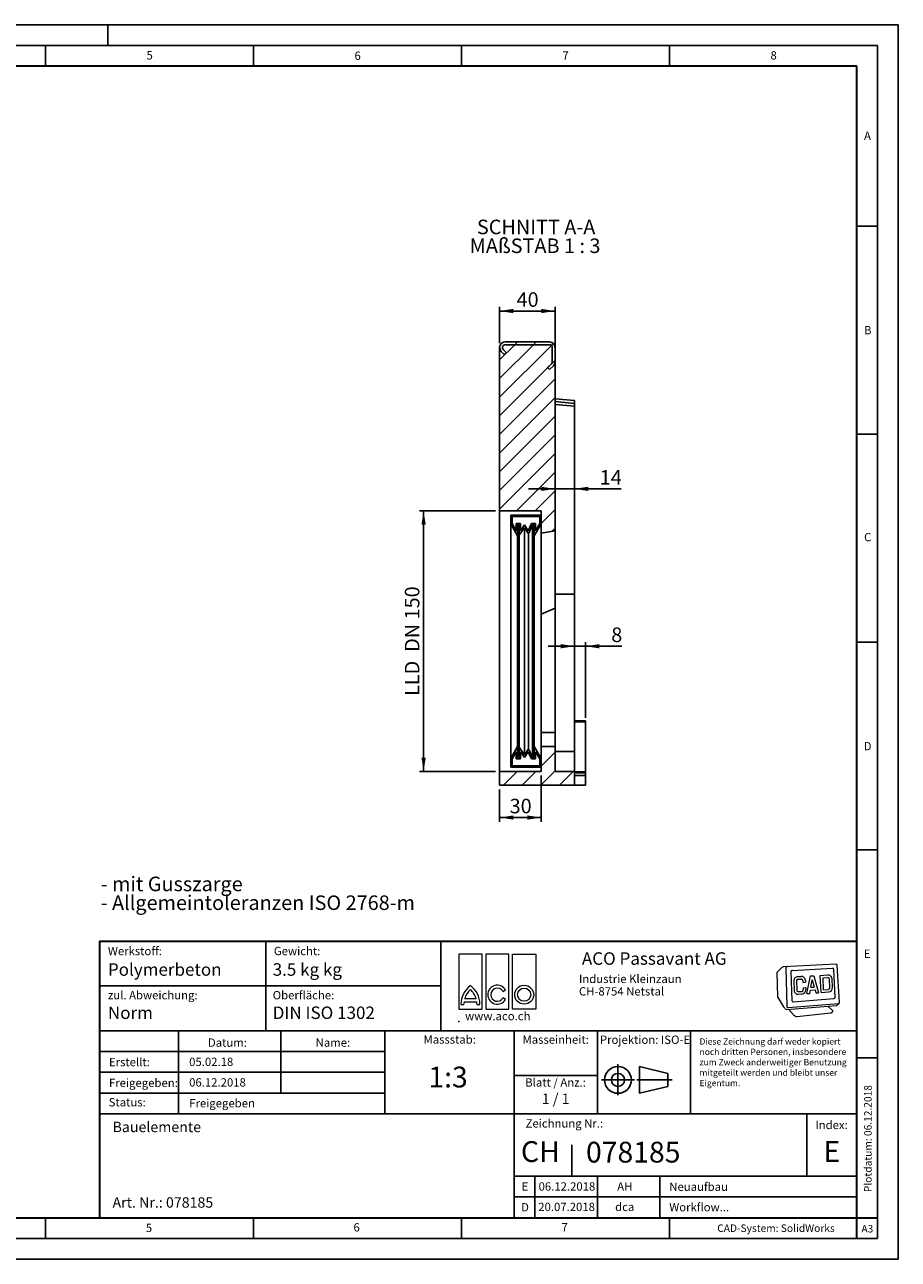
# Model space of a CAD drawing. Units: millimetres. Extents: x 0 to 420, y 0 to 297.
# Drawn here: x 210 to 420, y 0 to 297 of the extents above; entities that cross this region are included whole.
import ezdxf

# ---------------------------------------------------------------- set-up
doc = ezdxf.new("R2010")
doc.units = ezdxf.units.MM
doc.header["$PDSIZE"] = -1
doc.linetypes.add('CENTERX2', pattern=[20.32, 12.7, -2.54, 2.54, -2.54])
doc.layers.add('LINIEN-DICK', color=7, linetype='Continuous', lineweight=35)
doc.layers.add('LINIEN-NORMAL', color=7, linetype='Continuous', lineweight=25)
for name, color, linetype in [('LINIEN-DÜNN', 7, 'Continuous'), ('SLD-0', 179, 'Continuous'), ('TEXT', 7, 'Continuous'), ('TEXT-DEUTSCH', 7, 'Continuous'), ('VORLAGE_TEXT', 7, 'Continuous')]:
    doc.layers.add(name, color=color, linetype=linetype)
doc.styles.add('SLDTEXTSTYLE0', font='TXT', dxfattribs={"width": 0.605})
doc.styles.add('SLDTEXTSTYLE2', font='TXT', dxfattribs={"width": 0.75})
doc.styles.add('SLDTEXTSTYLE3', font='TXT', dxfattribs={"width": 0.563})
doc.styles.add('SLDTEXTSTYLE4', font='TXT', dxfattribs={"width": 0.681818})
doc.styles.add('SLDTEXTSTYLE5', font='TXT', dxfattribs={"width": 0.692308})
doc.dimstyles.new('SLDDIMSTYLE0', dxfattribs={"dimtxt": 3.5, "dimasz": 3.302, "dimexe": 0, "dimexo": 0.0625, "dimgap": 0.875, "dimtad": 1, "dimlfac": 3, "dimrnd": 1e-09, "dimzin": 12, "dimdsep": 46, "dimtxsty": 'SLDTEXTSTYLE2', "dimsah": 1, "dimcen": 0.09, "dimadec": 0, "dimazin": 3, "dimtfac": 1, "dimtofl": 0, "dimtmove": 0, "dimatfit": 3, "dimfxl": 0, "dimfrac": 2, "dimtolj": 1, "dimtzin": 12, "dimarcsym": 0})
doc.dimstyles.new('SLDDIMSTYLE6', dxfattribs={"dimtxt": 3.5, "dimasz": 3.302, "dimexe": 0, "dimexo": 0.0625, "dimgap": 0.875, "dimtad": 1, "dimlfac": 3, "dimrnd": 1e-09, "dimzin": 12, "dimdsep": 46, "dimtxsty": 'SLDTEXTSTYLE2', "dimsah": 1, "dimcen": 0.09, "dimadec": 0, "dimazin": 3, "dimtfac": 1, "dimtmove": 0, "dimatfit": 0, "dimfxl": 0, "dimfrac": 2, "dimtolj": 1, "dimtzin": 12, "dimarcsym": 0})

# ---------------------------------------------------------------- blocks, each defined once
blk = doc.blocks.new('SW_NOTE_0')
at = {"color": 0, "linetype": 'Continuous', "lineweight": 0, "char_height": 2, "attachment_point": 1, "style": 'SLDTEXTSTYLE0'}
for s, insert in [('Industrie Kleinzaun', (0, 2.58)), ('CH-8754 Netstal', (0, -0.42))]:
    blk.add_mtext(s, dxfattribs=dict(at, insert=insert))
blk = doc.blocks.new('ACO-Logo')
at = {"color": 179, "linetype": 'Continuous', "lineweight": 18}
for p, q in [((0, 16.17), (0, 2.94)), ((5.59, 16.17), (0, 16.17)), ((5.59, 2.94), (5.59, 16.17)), ((6.46, 16.17), (6.46, 2.94)), ((12.05, 16.17), (6.46, 16.17)), ((12.05, 2.94), (12.05, 16.17)), ((12.93, 2.94), (12.93, 16.17)), ((12.93, 16.17), (18.52, 16.17)), ((18.52, 16.17), (18.52, 2.94)), ((77.51, 12.77), (76.49, 11.76)), ((90.64, 13.74), (78.15, 13.15)), ((78.63, 12.88), (78.84, 3.65)), ((79.85, 11.93), (80.09, 4.98)), ((80.13, 12.24), (89.85, 12.76)), ((90.46, 5.79), (90.16, 12.47)), ((91.53, 4.63), (90.96, 13.46)), ((76.49, 11.76), (76.65, 5.87)), ((80.53, 9.73), (80.61, 7.48)), ((81.17, 9.75), (81.24, 7.5)), ((81.47, 10.76), (82.27, 10.81)), ((81.51, 10.13), (82.31, 10.17)), ((82.69, 9.82), (82.71, 9.37)), ((82.71, 9.35), (83.34, 9.39)), ((83.33, 9.84), (83.34, 9.39)), ((83.7, 6.67), (84.51, 10.93)), ((84.51, 10.93), (85.35, 10.97)), ((84.64, 8.19), (84.97, 9.97)), ((84.97, 9.97), (85.45, 8.24)), ((85.35, 10.97), (86.49, 6.88)), ((86.88, 11.07), (88.67, 11.16)), ((87.08, 6.93), (86.88, 11.07)), ((87.55, 10.46), (88.71, 10.53)), ((87.68, 7.61), (87.55, 10.46)), ((89.19, 8.08), (89.09, 10.18)), ((89.82, 8.11), (89.73, 10.21)), ((10.61, 7.22), (11.22, 7.57)), ((81.63, 7.15), (82.43, 7.21)), ((81.68, 6.51), (82.48, 6.58)), ((82.75, 8.08), (83.39, 8.12)), ((82.75, 8.08), (82.77, 7.58)), ((83.39, 8.12), (83.4, 7.61)), ((83.7, 6.67), (84.36, 6.72)), ((84.36, 6.72), (84.51, 7.54)), ((84.51, 7.54), (85.63, 7.61)), ((84.64, 8.19), (85.45, 8.24)), ((85.63, 7.61), (85.85, 6.83)), ((85.85, 6.83), (86.49, 6.88)), ((87.08, 6.93), (88.91, 7.07)), ((87.68, 7.61), (88.85, 7.7)), ((0.51, 4.09), (1.21, 4.09)), ((1.26, 4.73), (4.33, 4.73)), ((4.18, 5.43), (1.41, 5.43)), ((4.37, 4.09), (5.08, 4.09)), ((11.23, 5.26), (10.63, 5.62)), ((76.65, 5.87), (78.03, 3.52)), ((78.03, 3.52), (78.36, 3.14)), ((78.36, 3.14), (78.47, 3.02)), ((78.8, 2.89), (90.8, 3.85)), ((79.16, 3.36), (91.26, 4.31)), ((80.41, 4.7), (90.18, 5.48)), ((88.68, 3.68), (89.67, 2.79)), ((90.8, 3.85), (91.4, 4.35)), ((0, 2.94), (5.59, 2.94)), ((6.46, 2.94), (12.05, 2.94)), ((18.52, 2.94), (12.93, 2.94)), ((79.26, 2.93), (80.49, 1.53)), ((81.34, 1.2), (89.33, 2.05)), ((89.67, 2.79), (89.75, 2.72)), ((89.75, 2.72), (89.8, 2.67)), ((89.8, 2.67), (89.84, 2.6)), ((89.84, 2.6), (89.87, 2.52)), ((89.87, 2.52), (89.87, 2.31))]:
    blk.add_line(p, q, dxfattribs=at)
for radius in [2.28, 1.58]:
    blk.add_circle((15.72, 6.41), radius, dxfattribs=at)
for centre, radius, start, end in [((78.19, 12.35), 0.8, 92.6996, 148.2554), ((78.93, 12.89), 0.3, 92.6996, 181.273), ((80.15, 11.94), 0.3, 93.0418, 181.9349), ((89.86, 12.46), 0.3, 2.5148, 93.0418), ((90.66, 13.44), 0.3, 3.7249, 92.6996), ((81.53, 9.76), 1, 93.1134, 181.9415), ((81.53, 9.76), 0.363, 93.1134, 181.9415), ((82.33, 9.81), 1, 1.9415, 93.1134), ((82.33, 9.81), 0.363, 1.9415, 93.1134), ((88.73, 10.16), 1, 2.6542, 93.1134), ((88.73, 10.16), 0.363, 2.6542, 93.1134), ((6.13, 4.07), 5.62, 126.4236, 179.7474), ((6.13, 4.07), 4.91, 132.7321, 163.9341), ((-0.54, 4.07), 5.62, 0.2526, 53.5764), ((-0.54, 4.07), 4.91, 16.0659, 47.2679), ((9.26, 6.41), 2.28, 30.7309, 330), ((9.26, 6.41), 1.58, 31.0558, 330), ((81.61, 7.51), 1, 181.9415, 274.3987), ((81.61, 7.51), 0.363, 181.9415, 274.3987), ((82.4, 7.57), 0.363, 274.3987, 1.9415), ((82.4, 7.57), 1, 274.3987, 1.9415), ((88.83, 8.07), 0.363, 274.3987, 2.6542), ((88.83, 8.07), 1, 274.3987, 2.6542), ((6.13, 4.07), 4.91, 172.3058, 179.7113), ((-0.54, 4.07), 4.91, 0.2887, 7.6942), ((78.77, 3.29), 0.4, 221.0091, 274.5606), ((79.14, 3.65), 0.3, 181.273, 274.4996), ((80.39, 4.99), 0.3, 181.9349, 274.6063), ((90.16, 5.78), 0.3, 274.6063, 2.5148), ((91.23, 4.61), 0.3, 274.4996, 3.7249), ((81.24, 2.19), 1, 221.4087, 276.0561), ((89.05, 4.1), 2.08, 277.7635, 279.1918), ((89.32, 2.43), 0.379, 279.1918, 281.4992), ((89.13, 3.35), 1.32, 281.4992, 285.2551), ((88.05, 7.32), 5.43, 285.2551, 287.1087), ((89.48, 2.66), 0.555, 287.1087, 303.6901), ((89.69, 2.35), 0.188, 303.6901, 332.3803), ((89.77, 2.31), 0.0984, 332.3803, 4.9765)]:
    blk.add_arc(centre, radius, start, end, dxfattribs=at)
at = {"color": 7, "linetype": 'Continuous', "lineweight": 0}
blk.add_blockref('SW_NOTE_0', (28.89, 8.64), dxfattribs=at)
at = {"color": 7, "linetype": 'Continuous', "lineweight": 0, "attachment_point": 2, "style": 'SLDTEXTSTYLE0'}
for s, insert, char_height in [('ACO Passavant AG', (46.98, 16.61), 3), ('www.aco.ch', (9.37, 2.26), 2)]:
    blk.add_mtext(s, dxfattribs=dict(at, insert=insert, char_height=char_height))
blk = doc.blocks.new('SW_NOTE_1')
at = {"layer": 'SLD-0', "color": 0, "char_height": 3.5, "attachment_point": 1, "style": 'SLDTEXTSTYLE2'}
for s, insert in [('- mit Gusszarge', (0, 4.51)), ('- Allgemeintoleranzen ISO 2768-m', (0, -0.01))]:
    blk.add_mtext(s, dxfattribs=dict(at, insert=insert))
blk = doc.blocks.new('SW_NOTE_2')
at = {"color": 0, "linetype": 'Continuous', "lineweight": 0, "char_height": 1.5, "attachment_point": 1, "style": 'SLDTEXTSTYLE0'}
for s, insert in [('Diese Zeichnung darf weder kopiert', (0, 1.93)), ('zum Zweck anderweitiger Benutzung', (0, -3.07)), ('noch dritten Personen, insbesondere', (0, -0.57)), ('mitgeteilt werden und bleibt unser', (0, -5.57)), ('Eigentum.', (0, -8.07))]:
    blk.add_mtext(s, dxfattribs=dict(at, insert=insert))
blk = doc.blocks.new('_D_11')
at = {"layer": 'SLD-0'}
for p, q in [((337.49, 185.34), (331.14, 185.34)), ((337.49, 185.34), (342.16, 185.34)), ((342.16, 185.34), (353.4, 185.34))]:
    blk.add_line(p, q, dxfattribs=at)
for points in [[(337.49, 185.34), (334.19, 185.85), (334.19, 184.83)], [(342.16, 185.34), (345.46, 184.83), (345.46, 185.85)]]:
    blk.add_solid(points, dxfattribs=at)
at = {"layer": 'SLD-0', "insert": (348.23, 189.85), "char_height": 3.5, "attachment_point": 1, "style": 'SLDTEXTSTYLE2'}
blk.add_mtext('14', dxfattribs=at)
blk = doc.blocks.new('_D_12')
at = {"layer": 'SLD-0'}
for p, q in [((324.16, 220.36), (324.16, 229.12)), ((337.49, 216.91), (337.49, 229.12)), ((324.16, 228.12), (337.49, 228.12))]:
    blk.add_line(p, q, dxfattribs=at)
for points in [[(324.16, 228.12), (327.46, 227.61), (327.46, 228.63)], [(337.49, 228.12), (334.19, 228.63), (334.19, 227.61)]]:
    blk.add_solid(points, dxfattribs=at)
at = {"layer": 'SLD-0', "insert": (328.24, 232.63), "char_height": 3.5, "attachment_point": 1, "style": 'SLDTEXTSTYLE2'}
blk.add_mtext('40', dxfattribs=at)
blk = doc.blocks.new('_D_13')
at = {"layer": 'SLD-0'}
for p, q in [((334.16, 116.36), (334.16, 105.27)), ((324.16, 113.02), (324.16, 105.27)), ((334.16, 106.27), (324.16, 106.27))]:
    blk.add_line(p, q, dxfattribs=at)
for points in [[(324.16, 106.27), (327.46, 105.77), (327.46, 106.78)], [(334.16, 106.27), (330.86, 106.78), (330.86, 105.77)]]:
    blk.add_solid(points, dxfattribs=at)
at = {"layer": 'SLD-0', "insert": (326.57, 110.79), "char_height": 3.5, "attachment_point": 1, "style": 'SLDTEXTSTYLE2'}
blk.add_mtext('30', dxfattribs=at)
blk = doc.blocks.new('_D_14')
at = {"layer": 'SLD-0'}
for p, q in [((342.16, 147.48), (335.81, 147.48)), ((344.83, 147.48), (342.16, 147.48)), ((344.83, 130.28), (344.83, 148.48)), ((344.83, 147.48), (353.58, 147.48))]:
    blk.add_line(p, q, dxfattribs=at)
for points in [[(342.16, 147.48), (338.86, 147.99), (338.86, 146.97)], [(344.83, 147.48), (348.13, 146.97), (348.13, 147.99)]]:
    blk.add_solid(points, dxfattribs=at)
at = {"layer": 'SLD-0', "insert": (351, 151.99), "char_height": 3.5, "attachment_point": 1, "style": 'SLDTEXTSTYLE2'}
blk.add_mtext('8', dxfattribs=at)
blk = doc.blocks.new('_D_15')
at = {"layer": 'SLD-0'}
for p, q in [((323.16, 180.02), (304.89, 180.02)), ((305.89, 117.36), (305.89, 180.02)), ((323.16, 117.36), (304.89, 117.36))]:
    blk.add_line(p, q, dxfattribs=at)
for points in [[(305.89, 180.02), (305.38, 176.72), (306.4, 176.72)], [(305.89, 117.36), (306.4, 120.66), (305.38, 120.66)]]:
    blk.add_solid(points, dxfattribs=at)
at = {"layer": 'SLD-0', "insert": (301.38, 135.52), "char_height": 3.5, "attachment_point": 1, "rotation": 90, "style": 'SLDTEXTSTYLE4'}
blk.add_mtext('LLD  DN 150', dxfattribs=at)
blk = doc.blocks.new('SW_NOTE_3')
at = {"layer": 'SLD-0', "color": 0, "char_height": 3.5, "attachment_point": 2}
for s, insert, style in [('SCHNITT A-A', (13.45, 4.51), 'SLDTEXTSTYLE2'), ('MAßSTAB 1 : 3', (13.2, -0.01), 'SLDTEXTSTYLE5')]:
    blk.add_mtext(s, dxfattribs=dict(at, insert=insert, style=style))

msp = doc.modelspace()

# ---------------------------------------------------------------- hatches: boundary and pattern name
at = {"linetype": 'Continuous', "lineweight": 18}
h = msp.add_hatch(dxfattribs=at)
h.set_pattern_fill('ANSI31', style=0)
edge = h.paths.add_edge_path(flags=0)
edge.add_line((336.8275, 219.3561), (336.8275, 215.9084))
edge.add_arc((336.1608, 215.9084), 0.6667, 315, 360, ccw=False)
edge.add_line((336.6322, 215.437), (335.6894, 214.4942))
edge.add_line((335.6894, 214.4942), (336.1608, 214.0228))
edge.add_line((336.1608, 214.0228), (337.1036, 214.9656))
edge.add_arc((336.1608, 215.9084), 1.3333, 315, 360)
edge.add_line((337.4942, 215.9084), (337.4942, 219.3561))
edge.add_arc((336.1608, 219.3561), 1.3333, 360, 450)
edge.add_line((336.1608, 220.6894), (325.4942, 220.6894))
edge.add_arc((325.4942, 219.3561), 1.3333, 90, 225)
edge.add_line((324.5514, 218.4133), (325.2752, 217.6894))
edge.add_line((325.2752, 217.6894), (325.7466, 218.1609))
edge.add_line((325.7466, 218.1609), (325.0228, 218.8847))
edge.add_arc((325.4942, 219.3561), 0.6667, 90, 225, ccw=False)
edge.add_line((325.4942, 220.0228), (336.1608, 220.0228))
edge.add_arc((336.1608, 219.3561), 0.6667, 0, 90, ccw=False)
h = msp.add_hatch(dxfattribs=at)
h.set_pattern_fill('ANSI31', style=0)
edge = h.paths.add_edge_path(flags=0)
edge.add_arc((325.4942, 219.3561), 1.3333, 180, 225, ccw=False)
edge.add_line((324.1608, 219.3561), (324.1608, 180.0228))
edge.add_line((324.1608, 180.0228), (334.1608, 180.0228))
edge.add_line((334.1608, 180.0228), (334.1608, 174.6894))
edge.add_line((334.1608, 174.6894), (337.4942, 175.2772))
edge.add_line((337.4942, 175.2772), (337.4942, 215.9084))
edge.add_arc((336.1608, 215.9084), 1.3333, 315, 360, ccw=False)
edge.add_line((337.1036, 214.9656), (336.1608, 214.0228))
edge.add_line((336.1608, 214.0228), (335.6894, 214.4942))
edge.add_line((335.6894, 214.4942), (336.6322, 215.437))
edge.add_arc((336.1608, 215.9084), 0.6667, 315, 360)
edge.add_line((336.8275, 215.9084), (336.8275, 219.3561))
edge.add_arc((336.1608, 219.3561), 0.6667, 0, 90)
edge.add_line((336.1608, 220.0228), (325.4942, 220.0228))
edge.add_arc((325.4942, 219.3561), 0.6667, 90, 225)
edge.add_line((325.0228, 218.8847), (325.7466, 218.1609))
edge.add_line((325.7466, 218.1609), (325.2752, 217.6894))
edge.add_line((325.2752, 217.6894), (324.5514, 218.4133))
h = msp.add_hatch(dxfattribs=at)
h.set_pattern_fill('ANSI31', angle=3e-322, style=0)
h.paths.add_polyline_path([(334.1608, 176.9347), (334.1608, 179.0228), (326.8275, 179.0228), (326.8275, 176.9347), (328.4942, 174.0006), (328.4942, 176.6894), (328.8275, 176.6894), (328.8275, 174.2151), (330.1412, 176.0696), (331.0738, 174.5535), (332.0423, 176.6894), (332.4942, 176.6894), (332.4942, 174.0006)], flags=0)
h.paths.add_polyline_path([(327.1608, 178.6894), (333.8275, 178.6894), (333.8275, 177.0228), (332.8275, 175.2623), (332.8275, 177.0228), (331.8275, 177.0228), (331.0292, 175.2623), (330.1608, 176.6739), (329.1608, 175.2623), (329.1608, 177.0228), (328.1608, 177.0228), (328.1608, 175.2623), (327.1608, 177.0228)], flags=0)
h = msp.add_hatch(dxfattribs=at)
h.set_pattern_fill('ANSI31', style=0)
h.paths.add_polyline_path([(334.1608, 117.3561), (324.1608, 117.3561), (324.1608, 114.0228), (342.1608, 114.0228), (342.1608, 117.3228), (337.4942, 117.3228), (337.4942, 123.3228), (334.1608, 123.3228)], flags=0)
h = msp.add_hatch(dxfattribs=at)
h.set_pattern_fill('ANSI31', angle=3e-322, style=0)
h.paths.add_polyline_path([(334.1608, 118.3561), (334.1608, 120.4442), (332.4942, 123.3783), (332.4942, 120.6894), (332.0423, 120.6894), (331.0738, 122.8253), (330.1412, 121.3093), (328.8275, 123.1638), (328.8275, 120.6894), (328.4942, 120.6894), (328.4942, 123.3783), (326.8275, 120.4442), (326.8275, 118.3561)], flags=0)
h.paths.add_polyline_path([(332.8275, 122.1166), (333.8275, 120.3561), (333.8275, 118.6894), (327.1608, 118.6894), (327.1608, 120.3561), (328.1608, 122.1166), (328.1608, 120.3561), (329.1608, 120.3561), (329.1608, 122.1166), (330.1608, 120.7049), (331.0292, 122.1166), (331.8275, 120.3561), (332.8275, 120.3561)], flags=0)

# ---------------------------------------------------------------- linework, layer by layer
at = {"color": 7, "linetype": 'Continuous', "lineweight": 25}
for p, q in [((325.4942, 220.6894), (336.1608, 220.6894)), ((336.1608, 220.0228), (325.4942, 220.0228)), ((324.1608, 219.3561), (324.1608, 180.0228)), ((325.2752, 217.6894), (324.5514, 218.4133)), ((325.0228, 218.8847), (325.7466, 218.1609)), ((325.7466, 218.1609), (325.2752, 217.6894)), ((336.8275, 215.9084), (336.8275, 219.3561)), ((337.4942, 219.3561), (337.4942, 215.9084)), ((335.6894, 214.4942), (336.6322, 215.437)), ((336.1608, 214.0228), (335.6894, 214.4942)), ((337.1036, 214.9656), (336.1608, 214.0228)), ((337.4942, 215.9084), (337.4942, 175.2772)), ((342.1608, 206.602), (337.4942, 207.0228)), ((337.4942, 206.3178), (342.1608, 205.8971)), ((342.1608, 205.2474), (337.4942, 205.6682)), ((342.1608, 206.602), (342.1608, 205.8971)), ((342.1608, 205.8971), (342.1608, 205.2474)), ((342.1608, 205.2474), (342.1608, 159.9851)), ((334.1608, 180.0228), (324.1608, 180.0228)), ((324.1608, 180.0228), (324.1608, 117.3561)), ((326.8275, 179.0228), (334.1608, 179.0228)), ((326.8275, 179.0228), (326.8275, 176.9347)), ((327.1608, 178.6894), (333.8275, 178.6894)), ((327.1608, 178.6894), (327.1608, 177.0228)), ((333.8275, 178.6894), (333.8275, 177.0228)), ((334.1608, 180.0228), (334.1608, 174.6894)), ((334.1608, 179.0228), (334.1608, 176.9347)), ((326.8275, 120.4442), (326.8275, 176.9347)), ((326.8275, 176.9347), (328.4942, 174.0006)), ((327.1608, 177.0228), (328.1608, 175.2623)), ((328.1608, 177.0228), (329.1608, 177.0228)), ((328.1608, 175.2623), (328.1608, 177.0228)), ((328.4942, 176.6894), (328.8275, 176.6894)), ((328.4942, 174.0006), (328.4942, 176.6894)), ((328.8275, 176.6894), (328.8275, 174.2151)), ((328.8275, 174.2151), (330.1412, 176.0696)), ((329.1608, 177.0228), (329.1608, 175.2623)), ((329.1608, 175.2623), (330.1608, 176.6739)), ((331.0738, 174.5535), (330.1412, 176.0696)), ((330.1412, 121.3093), (330.1412, 176.0696)), ((331.0292, 175.2623), (330.1608, 176.6739)), ((331.8275, 177.0228), (331.0292, 175.2623)), ((332.0423, 176.6894), (331.0738, 174.5535)), ((332.8275, 177.0228), (331.8275, 177.0228)), ((332.4942, 176.6894), (332.0423, 176.6894)), ((332.0423, 120.6894), (332.0423, 176.6894)), ((334.1608, 176.9347), (332.4942, 174.0006)), ((332.4942, 174.0006), (332.4942, 176.6894)), ((332.8275, 175.2623), (332.8275, 177.0228)), ((333.8275, 177.0228), (332.8275, 175.2623)), ((337.4942, 175.2772), (334.1608, 174.6894)), ((337.4942, 156.6329), (337.4942, 175.2772)), ((328.4942, 123.3783), (328.4942, 174.0006)), ((328.8275, 123.1638), (328.8275, 174.2151)), ((331.0738, 122.8253), (331.0738, 174.5535)), ((332.4942, 123.3783), (332.4942, 174.0006)), ((334.1608, 155.1894), (334.1608, 174.6894)), ((342.1608, 159.9851), (337.4942, 159.9851)), ((342.1608, 159.9851), (342.1608, 122.1824)), ((334.1608, 155.1894), (337.4942, 156.6329)), ((334.1608, 126.7495), (334.1608, 155.1894)), ((337.4942, 126.7495), (337.4942, 156.6329)), ((342.1608, 129.5228), (344.8275, 129.5228)), ((344.8275, 129.2846), (342.1608, 129.2846)), ((344.8275, 129.5228), (344.8275, 129.2846)), ((344.8275, 129.2846), (344.8275, 117.2609)), ((334.1608, 126.7495), (337.4942, 126.7495)), ((334.1608, 123.3228), (334.1608, 126.7495)), ((337.4942, 123.3228), (337.4942, 126.7495)), ((328.4942, 123.3783), (326.8275, 120.4442)), ((328.1608, 122.1166), (327.1608, 120.3561)), ((328.1608, 120.3561), (328.1608, 122.1166)), ((328.4942, 120.6894), (328.4942, 123.3783)), ((328.8275, 123.1638), (328.8275, 120.6894)), ((330.1412, 121.3093), (328.8275, 123.1638)), ((330.1608, 120.7049), (329.1608, 122.1166)), ((329.1608, 122.1166), (329.1608, 120.3561)), ((330.1412, 121.3093), (331.0738, 122.8253)), ((330.1608, 120.7049), (331.0292, 122.1166)), ((331.0292, 122.1166), (331.8275, 120.3561)), ((331.0738, 122.8253), (332.0423, 120.6894)), ((332.4942, 120.6894), (332.4942, 123.3783)), ((332.4942, 123.3783), (334.1608, 120.4442)), ((332.8275, 120.3561), (332.8275, 122.1166)), ((332.8275, 122.1166), (333.8275, 120.3561)), ((334.1608, 123.3228), (334.1608, 117.3561)), ((334.1608, 123.3228), (337.4942, 123.3228)), ((337.4942, 123.3228), (337.4942, 117.3228)), ((342.1608, 122.1824), (337.4942, 122.1824)), ((342.1608, 122.1824), (342.1608, 117.3228)), ((326.8275, 120.4442), (326.8275, 118.3561)), ((327.1608, 120.3561), (327.1608, 118.6894)), ((329.1608, 120.3561), (328.1608, 120.3561)), ((328.8275, 120.6894), (328.4942, 120.6894)), ((331.8275, 120.3561), (332.8275, 120.3561)), ((332.0423, 120.6894), (332.4942, 120.6894)), ((333.8275, 120.3561), (333.8275, 118.6894)), ((334.1608, 120.4442), (334.1608, 118.3561)), ((324.1608, 117.3561), (324.1608, 114.0228)), ((324.1608, 117.3561), (334.1608, 117.3561)), ((334.1608, 118.3561), (326.8275, 118.3561)), ((333.8275, 118.6894), (327.1608, 118.6894)), ((337.4942, 117.3228), (342.1608, 117.3228)), ((342.1608, 114.0228), (342.1608, 117.3228)), ((342.1608, 117.2609), (344.8275, 117.2609)), ((342.1608, 117.0228), (344.8275, 117.0228)), ((344.8275, 116.3561), (342.1608, 116.3561)), ((344.8275, 117.2609), (344.8275, 117.0228)), ((344.8275, 117.0228), (344.8275, 116.3561)), ((344.8275, 116.3561), (344.8275, 114.0228)), ((324.1608, 114.0228), (342.1608, 114.0228)), ((344.8275, 114.0228), (342.1608, 114.0228))]:
    msp.add_line(p, q, dxfattribs=at)
for centre, radius, start, end in [((325.4942, 219.3561), 1.3333, 90, 225), ((325.4942, 219.3561), 0.6667, 90, 225), ((336.1608, 219.3561), 1.3333, 360, 90), ((336.1608, 219.3561), 0.6667, 360, 90), ((325.4942, 219.3561), 1.3333, 180, 225), ((336.1608, 215.9084), 0.6667, 315, 0), ((336.1608, 215.9084), 1.3333, 315, 0)]:
    msp.add_arc(centre, radius, start, end, dxfattribs=at)
at = {"color": 7, "linetype": 'Continuous', "lineweight": 0}
msp.add_point((314.3511, 57.2427), dxfattribs=at)
at = {"layer": 'LINIEN-DICK'}
for p, q in [((410, 287), (20, 287)), ((410, 5), (410, 287)), ((228, 76.5), (228, 10)), ((228, 76.5), (410, 76.5)), ((20, 10), (415, 10))]:
    msp.add_line(p, q, dxfattribs=at)
at = {"layer": 'LINIEN-DÜNN'}
for p, q in [((0, 297), (420, 297)), ((230, 292), (230, 297)), ((420, 0), (420, 297)), ((15, 292), (415, 292)), ((215, 292), (215, 287)), ((265, 292), (265, 287)), ((315, 292), (315, 287)), ((365, 292), (365, 287)), ((415, 292), (415, 5)), ((410, 248.5), (415, 248.5)), ((410, 198.5), (415, 198.5)), ((410, 148.5), (415, 148.5)), ((410, 98.5), (415, 98.5)), ((268, 76.5), (268, 55)), ((228, 65.75), (310, 65.75)), ((228, 55), (410, 55)), ((410, 55), (228, 55)), ((247, 55), (247, 35)), ((271.6, 55), (271.6, 40)), ((347.6611, 35), (347.6611, 55)), ((370.0572, 55.012), (370.0572, 35)), ((228, 50), (296.6, 50)), ((410, 48.5), (415, 48.5)), ((296.6, 45), (228, 45)), ((357.7662, 46.372), (357.7662, 39.9353)), ((364.6059, 44.7376), (357.7662, 46.372)), ((364.6059, 44.7376), (364.6059, 41.5697)), ((347.6611, 44.2134), (327.6611, 44.2134)), ((228, 40), (296.6, 40)), ((357.7662, 39.9353), (364.6059, 41.5697)), ((398, 35), (398, 20)), ((341.4855, 20), (341.4855, 27.5647)), ((327.6611, 20), (410, 20)), ((332.6611, 20), (332.6611, 10)), ((347.6611, 20), (347.6611, 10)), ((362.6611, 20), (362.6611, 10)), ((410, 15), (327.6611, 15)), ((215, 10), (215, 5)), ((265, 10), (265, 5)), ((315, 10), (315, 5)), ((365, 10), (365, 5)), ((15, 5), (415, 5)), ((0, 0), (420, 0))]:
    msp.add_line(p, q, dxfattribs=at)
at = {"layer": 'LINIEN-DÜNN', "linetype": 'CENTERX2'}
for p, q in [((352.6175, 46.908), (352.6175, 39.4622)), ((348.624, 43.1537), (356.6109, 43.1537)), ((357.1289, 43.1537), (365.6255, 43.1537))]:
    msp.add_line(p, q, dxfattribs=at)
at = {"layer": 'LINIEN-DÜNN'}
for radius in [3.2183, 1.584]:
    msp.add_circle((352.6175, 43.1537), radius, dxfattribs=at)
at = {"layer": 'LINIEN-NORMAL'}
for p, q in [((310, 76.5), (310, 55)), ((410, 55), (228, 55)), ((296.6, 55), (296.6, 35)), ((327.6611, 10), (327.6611, 55)), ((228, 35), (410, 35))]:
    msp.add_line(p, q, dxfattribs=at)

# ---------------------------------------------------------------- block references
at = {"color": 7, "linetype": 'Continuous'}
msp.add_blockref('ACO-Logo', (314.3511, 57.2427), dxfattribs=at)
at = {"color": 7, "linetype": 'Continuous', "lineweight": 0}
msp.add_blockref('SW_NOTE_2', (372.2204, 51.2203), dxfattribs=at)
at = {"layer": 'SLD-0'}
for name, p in [('SW_NOTE_3', (319.489, 245.5805)), ('SW_NOTE_1', (228.2649, 87.545))]:
    msp.add_blockref(name, p, dxfattribs=at)

# ---------------------------------------------------------------- texts
at = {"layer": 'TEXT', "style": 'SLDTEXTSTYLE0'}
for s, insert, char_height, attachment_point in [('Polymerbeton', (230, 71.2122), 3, 1), ('3.5 kg kg', (269.6126, 71.2122), 3, 1), ('Norm', (230, 60.8119), 3, 1), ('DIN ISO 1302', (269.6126, 60.8119), 3, 1), ('05.02.18', (249.5285, 48.4989), 2, 1), ('06.12.2018', (249.5285, 43.5603), 2, 1), ('Freigegeben', (249.5568, 38.5582), 2, 1), ('Bauelemente', (231.116, 33.0905), 2.5, 1), ('078185', (344.9268, 28.2773), 5, 1), ('E', (403.9986, 28.4395), 5, 2), ('E', (330.2505, 18.5245), 2, 2), ('06.12.2018', (340.3428, 18.5246), 2, 2), ('AH', (354.2583, 18.5246), 2, 2), ('Neuaufbau', (364.9469, 18.4594), 2, 1), ('Art. Nr.: 078185', (231.1132, 14.9211), 2.5, 1), ('D', (330.2689, 13.5245), 2, 2), ('20.07.2018', (340.2661, 13.6069), 2, 2), ('dca', (354.2454, 13.6069), 2, 2), ('Workflow...', (364.9469, 13.5417), 2, 1)]:
    msp.add_mtext(s, dxfattribs=dict(at, insert=insert, char_height=char_height, attachment_point=attachment_point))
at = {"layer": 'TEXT-DEUTSCH', "insert": (411.7953, 41.9173), "char_height": 1.8, "attachment_point": 3, "rotation": 90, "style": 'SLDTEXTSTYLE0'}
msp.add_mtext('Plotdatum: 06.12.2018', dxfattribs=at)
at = {"layer": 'VORLAGE_TEXT'}
for s, insert, char_height, attachment_point, style in [('5', (240.0418, 290.6369), 2, 2, 'SLDTEXTSTYLE0'), ('6', (290.0344, 290.5429), 2, 2, 'SLDTEXTSTYLE0'), ('7', (340.0216, 290.5954), 2, 2, 'SLDTEXTSTYLE0'), ('8', (390.0377, 290.6215), 2, 2, 'SLDTEXTSTYLE0'), ('A', (412.5951, 271.2798), 2, 2, 'SLDTEXTSTYLE0'), ('B', (412.6717, 224.5121), 2, 2, 'SLDTEXTSTYLE0'), ('C', (412.6491, 174.728), 2, 2, 'SLDTEXTSTYLE0'), ('D', (412.6234, 124.4518), 2, 2, 'SLDTEXTSTYLE0'), ('Werkstoff:', (230, 75.1611), 2, 1, 'SLDTEXTSTYLE0'), ('Gewicht:', (269.898, 75.1611), 2, 1, 'SLDTEXTSTYLE0'), ('E', (412.5161, 74.5096), 2, 2, 'SLDTEXTSTYLE0'), ('zul. Abweichung:', (230, 64.5423), 2, 1, 'SLDTEXTSTYLE0'), ('Oberfläche:', (269.6126, 64.5423), 2, 1, 'SLDTEXTSTYLE0'), ('Massstab:', (312.1625, 53.8816), 2, 2, 'SLDTEXTSTYLE0'), ('Masseinheit:', (337.6324, 53.8554), 2, 2, 'SLDTEXTSTYLE0'), ('Projektion: ISO-E', (348.2746, 53.8191), 2, 1, 'SLDTEXTSTYLE0'), ('Datum:', (254.0355, 53.1295), 2, 1, 'SLDTEXTSTYLE0'), ('Name:', (279.9349, 53.1361), 2, 1, 'SLDTEXTSTYLE0'), ('Erstellt:', (230.2614, 48.4499), 2, 1, 'SLDTEXTSTYLE0'), ('1:3', (311.7649, 46.349), 5, 2, 'SLDTEXTSTYLE0'), ('Freigegeben:', (230.2614, 43.4434), 2, 1, 'SLDTEXTSTYLE0'), ('Blatt / Anz.:', (337.6114, 43.5452), 2, 2, 'SLDTEXTSTYLE0'), ('Status:', (230.1851, 38.7794), 2, 1, 'SLDTEXTSTYLE0'), ('1 / 1', (337.6348, 39.8697), 2.5, 2, 'SLDTEXTSTYLE3'), ('Zeichnung Nr.:', (330.407, 33.6926), 2, 1, 'SLDTEXTSTYLE0'), ('Index:', (403.9553, 33.3249), 2, 2, 'SLDTEXTSTYLE0'), ('CH', (329.2896, 28.4139), 5, 1, 'SLDTEXTSTYLE0'), ('5', (239.875, 8.5638), 2, 2, 'SLDTEXTSTYLE0'), ('6', (289.7886, 8.6885), 2, 2, 'SLDTEXTSTYLE0'), ('7', (339.8003, 8.7205), 2, 2, 'SLDTEXTSTYLE0'), ('CAD-System: SolidWorks', (390.5946, 8.3847), 1.8, 2, 'SLDTEXTSTYLE0'), ('A3', (412.5579, 8.255), 1.8, 2, 'SLDTEXTSTYLE0')]:
    msp.add_mtext(s, dxfattribs=dict(at, insert=insert, char_height=char_height, attachment_point=attachment_point, style=style))

# ---------------------------------------------------------------- dimensions: what is measured, and where the dimension line sits
at = {"layer": 'SLD-0'}
for base, p1, p2, dimstyle, picture, middle in [((337.4942, 228.1188), (324.1608, 219.3561), (337.4942, 215.9084), 'SLDDIMSTYLE0', '_D_12', (330.8275, 228.1188)), ((342.1608, 185.3408), (337.4942, 215.9084), (342.1608, 206.602), 'SLDDIMSTYLE6', '_D_11', (350.818, 185.3408)), ((324.1608, 106.274), (334.1608, 117.3561), (324.1608, 114.0228), 'SLDDIMSTYLE0', '_D_13', (329.1608, 106.274))]:
    dim = msp.add_linear_dim(base=base, p1=p1, p2=p2, dimstyle=dimstyle, dxfattribs=at)
    dim.commit()
    dim.dimension.update_dxf_attribs({"geometry": picture, "text_midpoint": middle, "dimtype": 160})
dim = msp.add_linear_dim(base=(305.8914, 180.0228), p1=(324.1608, 117.3561), p2=(324.1608, 180.0228), angle=90, text='LLD  DN 150', dimstyle='SLDDIMSTYLE0', dxfattribs=at)
dim.commit()
dim.dimension.update_dxf_attribs({"geometry": '_D_15', "text_midpoint": (305.8914, 148.6894), "dimtype": 160})
dim = msp.add_linear_dim(base=(342.1608, 147.4824), p1=(344.8275, 129.2846), p2=(342.1608, 114.0228), angle=0, dimstyle='SLDDIMSTYLE6', dxfattribs=at)
dim.commit()
dim.dimension.update_dxf_attribs({"geometry": '_D_14', "text_midpoint": (352.2891, 147.4824), "dimtype": 160})

doc.saveas('drawing.dxf')
